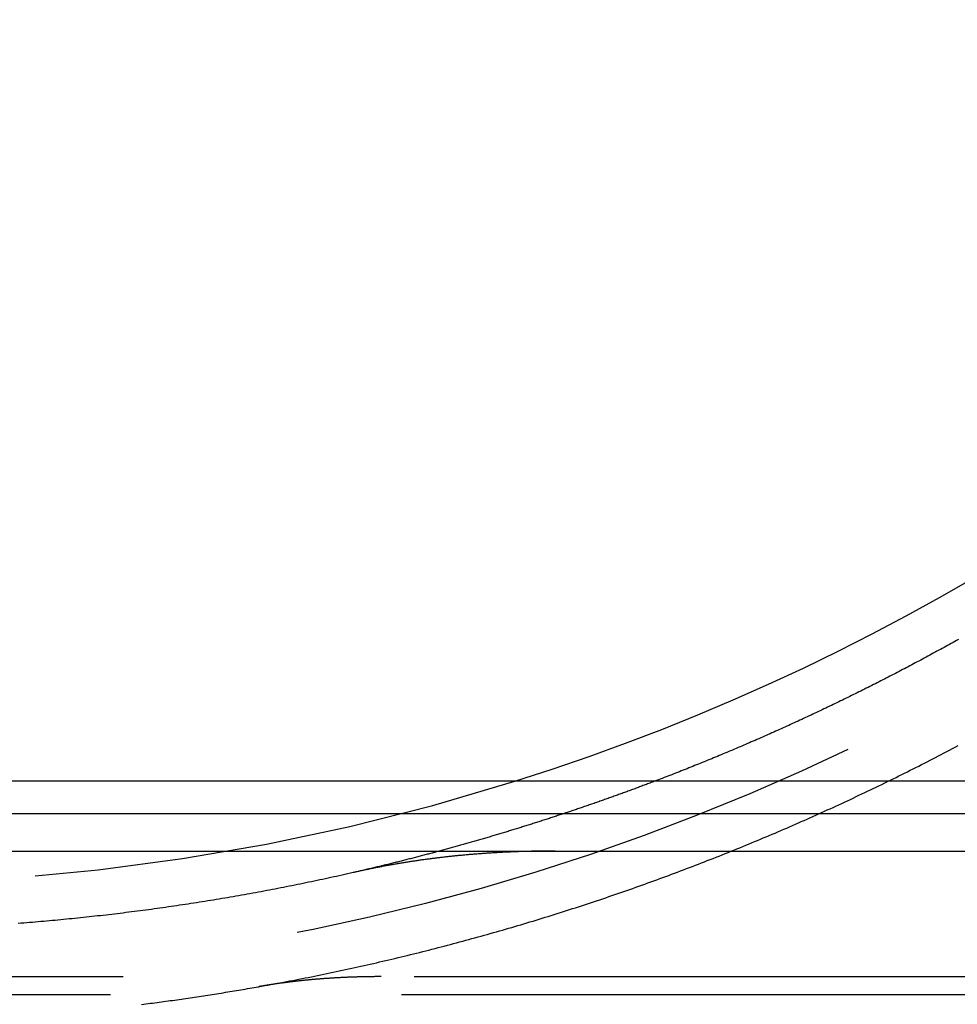
# Model space of a CAD drawing. Extents: x -55 to 257, y -177 to 1001.
# Drawn here: x 4 to 24, y -150 to -129 of the extents above; entities that cross this region are included whole.
import ezdxf

# ---------------------------------------------------------------- set-up
doc = ezdxf.new("R2010")
doc.units = 0
doc.header["$LTSCALE"] = 50
doc.linetypes.add('VERDECKT', pattern=[0.375, 0.25, -0.125])
doc.layers.get('0').update_dxf_attribs({"linetype": 'CONTINUOUS'})
doc.layers.add('STEMPEL', color=3, linetype='CONTINUOUS')

# ---------------------------------------------------------------- blocks, each defined once
blk = doc.blocks.new('A$C227C2FA3')
at = {"color": 3, "linetype": 'CONTINUOUS'}
for p, q in [((37.5, -45.8), (-37.5, -45.8)), ((38, -46.5), (-38, -46.5)), ((-44, -47.3), (44, -47.3))]:
    blk.add_line(p, q, dxfattribs=at)
at = {"color": 1, "linetype": 'VERDECKT'}
for p, q in [((-44, -50), (44, -50)), ((43.22646, -50.38823), (-43.22646, -50.38823))]:
    blk.add_line(p, q, dxfattribs=at)
at = {"color": 1}
for points in [[(8.90467, -50.2166, 0), (8.9716, -50.2047, 0), (9.03852, -50.1927, 0), (9.10542, -50.1806, 0), (9.17232, -50.1684, 0), (9.23921, -50.1561, 0), (9.30608, -50.1438, 0), (9.37295, -50.1313, 0), (9.43981, -50.1188, 0), (9.50665, -50.1061, 0), (9.57349, -50.0934, 0), (9.64031, -50.0806, 0), (9.70712, -50.0677, 0), (9.77392, -50.0547, 0), (9.84071, -50.0416, 0), (9.90749, -50.0284, 0), (9.97426, -50.0151, 0), (10.041, -50.0018, 0), (10.1078, -49.9883, 0), (10.1745, -49.9748, 0), (10.2412, -49.9611, 0), (10.3079, -49.9474, 0), (10.3746, -49.9336, 0), (10.4413, -49.9197, 0), (10.5079, -49.9057, 0), (10.5746, -49.8916, 0), (10.6412, -49.8775, 0), (10.7078, -49.8632, 0), (10.7745, -49.8489, 0), (10.841, -49.8344, 0), (10.9076, -49.8199, 0), (10.9742, -49.8053, 0), (11.0407, -49.7906, 0), (11.1073, -49.7758, 0), (11.1738, -49.7609, 0), (11.2403, -49.7459, 0), (11.3068, -49.7308, 0), (11.3733, -49.7156, 0), (11.4397, -49.7004, 0), (11.5062, -49.6851, 0), (11.5726, -49.6696, 0), (11.639, -49.6541, 0), (11.7054, -49.6385, 0), (11.7718, -49.6228, 0), (11.8382, -49.607, 0), (11.9045, -49.5911, 0), (11.9708, -49.5752, 0), (12.0371, -49.5591, 0), (12.1034, -49.543, 0), (12.1697, -49.5267, 0), (12.236, -49.5104, 0), (12.3022, -49.494, 0), (12.3684, -49.4775, 0), (12.4346, -49.4609, 0), (12.5008, -49.4442, 0), (12.567, -49.4274, 0), (12.6331, -49.4106, 0), (12.6993, -49.3936, 0), (12.7654, -49.3766, 0), (12.8315, -49.3594, 0), (12.8975, -49.3422, 0), (12.9636, -49.3249, 0), (13.0296, -49.3075, 0), (13.0956, -49.29, 0), (13.1616, -49.2724, 0), (13.2276, -49.2547, 0), (13.2936, -49.237, 0), (13.3595, -49.2191, 0), (13.4254, -49.2012, 0), (13.4913, -49.1832, 0), (13.5571, -49.1651, 0), (13.623, -49.1469, 0), (13.6888, -49.1286, 0), (13.7546, -49.1102, 0), (13.8204, -49.0917, 0), (13.8862, -49.0732, 0), (13.9519, -49.0545, 0), (14.0176, -49.0358, 0), (14.0833, -49.0169, 0), (14.149, -48.998, 0), (14.2146, -48.979, 0), (14.2802, -48.9599, 0), (14.3458, -48.9407, 0), (14.4114, -48.9215, 0), (14.4769, -48.9021, 0), (14.5425, -48.8827, 0), (14.608, -48.8631, 0), (14.6734, -48.8435, 0), (14.7389, -48.8238, 0), (14.8043, -48.804, 0), (14.8697, -48.7841, 0), (14.9351, -48.7641, 0), (15.0004, -48.7441, 0), (15.0658, -48.7239, 0), (15.1311, -48.7037, 0), (15.1963, -48.6834, 0), (15.2616, -48.6629, 0), (15.3268, -48.6424, 0), (15.392, -48.6218, 0), (15.4572, -48.6012, 0), (15.5223, -48.5804, 0), (15.5874, -48.5595, 0), (15.6525, -48.5386, 0), (15.7176, -48.5176, 0), (15.7826, -48.4965, 0), (15.8476, -48.4753, 0), (15.9126, -48.454, 0), (15.9775, -48.4326, 0), (16.0425, -48.4111, 0), (16.1074, -48.3896, 0), (16.1722, -48.3679, 0), (16.2371, -48.3462, 0), (16.3019, -48.3244, 0), (16.3666, -48.3025, 0), (16.4314, -48.2805, 0), (16.4961, -48.2584, 0), (16.5608, -48.2363, 0), (16.6255, -48.214, 0), (16.6901, -48.1917, 0), (16.7547, -48.1693, 0), (16.8193, -48.1468, 0), (16.8838, -48.1242, 0), (16.9483, -48.1015, 0), (17.0128, -48.0787, 0), (17.0772, -48.0559, 0), (17.1416, -48.0329, 0), (17.206, -48.0099, 0), (17.2704, -47.9868, 0), (17.3347, -47.9636, 0), (17.399, -47.9403, 0), (17.4632, -47.917, 0), (17.5275, -47.8935, 0), (17.5917, -47.87, 0), (17.6558, -47.8463, 0), (17.7199, -47.8226, 0), (17.784, -47.7988, 0), (17.8481, -47.7749, 0), (17.9121, -47.751, 0), (17.9761, -47.7269, 0), (18.0401, -47.7028, 0), (18.104, -47.6786, 0), (18.1679, -47.6543, 0), (18.2317, -47.6299, 0), (18.2956, -47.6054, 0), (18.3594, -47.5808, 0), (18.4231, -47.5562, 0), (18.4868, -47.5314, 0), (18.5505, -47.5066, 0), (18.6142, -47.4817, 0), (18.6778, -47.4567, 0), (18.7413, -47.4316, 0), (18.8049, -47.4065, 0), (18.8684, -47.3812, 0), (18.9319, -47.3559, 0), (18.9953, -47.3305, 0), (19.0587, -47.305, 0), (19.1221, -47.2794, 0), (19.1854, -47.2538, 0), (19.2487, -47.228, 0), (19.3119, -47.2022, 0), (19.3751, -47.1763, 0), (19.4383, -47.1503, 0), (19.5014, -47.1242, 0), (19.5645, -47.098, 0), (19.6276, -47.0718, 0), (19.6906, -47.0455, 0), (19.7536, -47.019, 0), (19.8166, -46.9925, 0), (19.8795, -46.966, 0), (19.9423, -46.9393, 0), (20.0052, -46.9125, 0), (20.068, -46.8857, 0), (20.1307, -46.8588, 0), (20.1934, -46.8318, 0), (20.2561, -46.8047, 0), (20.3187, -46.7776, 0), (20.3813, -46.7503, 0), (20.4439, -46.723, 0), (20.5064, -46.6956, 0), (20.5689, -46.6681, 0), (20.6313, -46.6406, 0), (20.6937, -46.6129, 0), (20.7561, -46.5852, 0), (20.8184, -46.5574, 0), (20.8806, -46.5295, 0), (20.9429, -46.5015, 0), (21.0051, -46.4734, 0), (21.0672, -46.4453, 0), (21.1293, -46.4171, 0), (21.1914, -46.3888, 0), (21.2534, -46.3604, 0), (21.3154, -46.3319, 0), (21.3773, -46.3034, 0), (21.4392, -46.2747, 0), (21.5011, -46.246, 0), (21.5629, -46.2173, 0), (21.6246, -46.1884, 0), (21.6864, -46.1594, 0), (21.7481, -46.1304, 0), (21.8097, -46.1013, 0), (21.8713, -46.0721, 0), (21.9328, -46.0429, 0), (21.9943, -46.0135, 0), (22.0558, -45.9841, 0), (22.1172, -45.9546, 0), (22.1786, -45.925, 0), (22.2399, -45.8953, 0), (22.3012, -45.8656, 0), (22.3625, -45.8357, 0), (22.4237, -45.8058, 0), (22.4848, -45.7759, 0), (22.5459, -45.7458, 0), (22.607, -45.7157, 0), (22.668, -45.6854, 0), (22.729, -45.6551, 0), (22.7899, -45.6248, 0), (22.8508, -45.5943, 0), (22.9116, -45.5638, 0), (22.9724, -45.5332, 0), (23.0331, -45.5025, 0), (23.0938, -45.4717, 0), (23.1544, -45.4408, 0), (23.215, -45.4099, 0), (23.2756, -45.3789, 0), (23.3361, -45.3478, 0), (23.3966, -45.3167, 0), (23.457, -45.2854, 0), (23.5173, -45.2541, 0), (23.5776, -45.2227, 0), (23.6379, -45.1913, 0), (23.6981, -45.1597, 0), (23.7583, -45.1281, 0), (23.8184, -45.0964, 0), (23.8785, -45.0646, 0), (23.9386, -45.0327, 0)], [(17.4172, -45.8, 0), (17.3923, -45.8095, 0), (17.3674, -45.8189, 0), (17.3425, -45.8284, 0), (17.3175, -45.8378, 0), (17.2926, -45.8472, 0), (17.2676, -45.8566, 0), (17.2427, -45.866, 0), (17.2177, -45.8754, 0), (17.1928, -45.8847, 0), (17.1678, -45.8941, 0), (17.1428, -45.9034, 0), (17.1179, -45.9127, 0), (17.0929, -45.922, 0), (17.0679, -45.9313, 0), (17.0429, -45.9406, 0), (17.0179, -45.9499, 0), (16.9929, -45.9591, 0), (16.9679, -45.9683, 0), (16.9429, -45.9776, 0), (16.9179, -45.9868, 0), (16.8929, -45.996, 0), (16.8679, -46.0052, 0), (16.8429, -46.0143, 0), (16.8178, -46.0235, 0), (16.7928, -46.0326, 0), (16.7678, -46.0417, 0), (16.7427, -46.0509, 0), (16.7177, -46.06, 0), (16.6926, -46.069, 0), (16.6676, -46.0781, 0), (16.6425, -46.0872, 0), (16.6174, -46.0962, 0), (16.5924, -46.1052, 0), (16.5673, -46.1143, 0), (16.5422, -46.1233, 0), (16.5171, -46.1322, 0), (16.492, -46.1412, 0), (16.467, -46.1502, 0), (16.4419, -46.1591, 0), (16.4168, -46.1681, 0), (16.3917, -46.177, 0), (16.3665, -46.1859, 0), (16.3414, -46.1948, 0), (16.3163, -46.2037, 0), (16.2912, -46.2125, 0), (16.2661, -46.2214, 0), (16.2409, -46.2302, 0), (16.2158, -46.239, 0), (16.1907, -46.2478, 0), (16.1655, -46.2566, 0), (16.1404, -46.2654, 0), (16.1152, -46.2742, 0), (16.0901, -46.2829, 0), (16.0649, -46.2917, 0), (16.0397, -46.3004, 0), (16.0146, -46.3091, 0), (15.9894, -46.3178, 0), (15.9642, -46.3265, 0), (15.9391, -46.3352, 0), (15.9139, -46.3438, 0), (15.8887, -46.3525, 0), (15.8635, -46.3611, 0), (15.8383, -46.3697, 0), (15.8131, -46.3783, 0), (15.7879, -46.3869, 0), (15.7627, -46.3955, 0), (15.7375, -46.404, 0), (15.7122, -46.4126, 0), (15.687, -46.4211, 0), (15.6618, -46.4296, 0), (15.6366, -46.4381, 0), (15.6113, -46.4466, 0), (15.5861, -46.4551, 0), (15.5609, -46.4635, 0), (15.5356, -46.472, 0), (15.5104, -46.4804, 0), (15.4851, -46.4888, 0), (15.4599, -46.4972, 0), (15.4346, -46.5056, 0), (15.4093, -46.514, 0), (15.3841, -46.5224, 0), (15.3588, -46.5307, 0), (15.3335, -46.539, 0), (15.3082, -46.5474, 0), (15.283, -46.5557, 0), (15.2577, -46.564, 0), (15.2324, -46.5723, 0), (15.2071, -46.5805, 0), (15.1818, -46.5888, 0), (15.1565, -46.597, 0), (15.1312, -46.6052, 0), (15.1059, -46.6134, 0), (15.0805, -46.6216, 0), (15.0552, -46.6298, 0), (15.0299, -46.638, 0), (15.0046, -46.6461, 0), (14.9792, -46.6543, 0), (14.9539, -46.6624, 0), (14.9286, -46.6705, 0), (14.9032, -46.6786, 0), (14.8779, -46.6867, 0), (14.8525, -46.6948, 0), (14.8272, -46.7028, 0), (14.8018, -46.7109, 0), (14.7765, -46.7189, 0), (14.7511, -46.7269, 0), (14.7258, -46.7349, 0), (14.7004, -46.7429, 0), (14.675, -46.7509, 0), (14.6496, -46.7588, 0), (14.6243, -46.7668, 0), (14.5989, -46.7747, 0), (14.5735, -46.7826, 0), (14.5481, -46.7905, 0), (14.5227, -46.7984, 0), (14.4973, -46.8063, 0), (14.4719, -46.8141, 0), (14.4465, -46.822, 0), (14.4211, -46.8298, 0), (14.3957, -46.8376, 0), (14.3703, -46.8454, 0), (14.3449, -46.8532, 0), (14.3194, -46.861, 0), (14.294, -46.8688, 0), (14.2686, -46.8765, 0), (14.2431, -46.8842, 0), (14.2177, -46.892, 0), (14.1923, -46.8997, 0), (14.1668, -46.9074, 0), (14.1414, -46.915, 0), (14.1159, -46.9227, 0), (14.0905, -46.9304, 0), (14.065, -46.938, 0), (14.0396, -46.9456, 0), (14.0141, -46.9532, 0), (13.9886, -46.9608, 0), (13.9632, -46.9684, 0), (13.9377, -46.976, 0), (13.9122, -46.9835, 0), (13.8868, -46.991, 0), (13.8613, -46.9986, 0), (13.8358, -47.0061, 0), (13.8103, -47.0136, 0), (13.7848, -47.021, 0), (13.7593, -47.0285, 0), (13.7338, -47.036, 0), (13.7083, -47.0434, 0), (13.6828, -47.0508, 0), (13.6573, -47.0582, 0), (13.6318, -47.0656, 0), (13.6063, -47.073, 0), (13.5808, -47.0804, 0), (13.5553, -47.0877, 0), (13.5297, -47.0951, 0), (13.5042, -47.1024, 0), (13.4787, -47.1097, 0), (13.4532, -47.117, 0), (13.4276, -47.1243, 0), (13.4021, -47.1316, 0), (13.3765, -47.1388, 0), (13.351, -47.1461, 0), (13.3255, -47.1533, 0), (13.2999, -47.1605, 0), (13.2744, -47.1677, 0), (13.2488, -47.1749, 0), (13.2233, -47.182, 0), (13.1977, -47.1892, 0), (13.1721, -47.1963, 0), (13.1466, -47.2035, 0), (13.121, -47.2106, 0), (13.0954, -47.2177, 0), (13.0699, -47.2248, 0), (13.0443, -47.2318, 0), (13.0187, -47.2389, 0), (12.9931, -47.2459, 0), (12.9675, -47.253, 0), (12.9419, -47.26, 0), (12.9164, -47.267, 0), (12.8908, -47.274, 0), (12.8652, -47.2809, 0), (12.8396, -47.2879, 0), (12.814, -47.2948, 0), (12.7884, -47.3018, 0), (12.7627, -47.3087, 0), (12.7371, -47.3156, 0), (12.7115, -47.3225, 0), (12.6859, -47.3294, 0), (12.6603, -47.3362, 0), (12.6347, -47.3431, 0), (12.6091, -47.3499, 0), (12.5834, -47.3567, 0), (12.5578, -47.3635, 0), (12.5322, -47.3703, 0), (12.5065, -47.3771, 0), (12.4809, -47.3838, 0), (12.4553, -47.3906, 0), (12.4296, -47.3973, 0), (12.404, -47.404, 0), (12.3783, -47.4107, 0), (12.3527, -47.4174, 0), (12.327, -47.4241, 0), (12.3014, -47.4307, 0), (12.2757, -47.4374, 0), (12.2501, -47.444, 0), (12.2244, -47.4506, 0), (12.1987, -47.4573, 0), (12.1731, -47.4638, 0), (12.1474, -47.4704, 0), (12.1217, -47.477, 0), (12.096, -47.4835, 0), (12.0704, -47.4901, 0), (12.0447, -47.4966, 0), (12.019, -47.5031, 0), (11.9933, -47.5096, 0), (11.9676, -47.5161, 0), (11.942, -47.5225, 0), (11.9163, -47.529, 0), (11.8906, -47.5354, 0), (11.8649, -47.5418, 0), (11.8392, -47.5482, 0), (11.8135, -47.5546, 0), (11.7878, -47.561, 0), (11.7621, -47.5674, 0), (11.7364, -47.5737, 0), (11.7106, -47.58, 0), (11.6849, -47.5864, 0), (11.6592, -47.5927, 0), (11.6335, -47.599, 0), (11.6078, -47.6052, 0), (11.5821, -47.6115, 0), (11.5563, -47.6178, 0), (11.5306, -47.624, 0), (11.5049, -47.6302, 0), (11.4792, -47.6364, 0), (11.4534, -47.6426, 0), (11.4277, -47.6488, 0), (11.402, -47.655, 0), (11.3762, -47.6611, 0), (11.3505, -47.6672, 0), (11.3247, -47.6734, 0), (11.299, -47.6795, 0), (11.2732, -47.6856, 0), (11.2475, -47.6917, 0), (11.2217, -47.6977, 0), (11.196, -47.7038, 0), (11.1702, -47.7098, 0), (11.1445, -47.7158, 0), (11.1187, -47.7218, 0), (11.0929, -47.7278, 0), (11.0672, -47.7338, 0), (11.0414, -47.7398, 0), (11.0157, -47.7457, 0), (10.9899, -47.7517, 0), (10.9641, -47.7576, 0), (10.9383, -47.7635, 0)], [(15.2823, -47.3, 0), (15.2564, -47.3, 0), (15.2305, -47.3001, 0), (15.2046, -47.3001, 0), (15.1788, -47.3002, 0), (15.153, -47.3004, 0), (15.1272, -47.3005, 0), (15.1015, -47.3007, 0), (15.0758, -47.3009, 0), (15.0501, -47.3012, 0), (15.0245, -47.3014, 0), (14.9989, -47.3017, 0), (14.9734, -47.3021, 0), (14.9479, -47.3024, 0), (14.9224, -47.3028, 0), (14.897, -47.3032, 0), (14.8716, -47.3037, 0), (14.8462, -47.3042, 0), (14.8209, -47.3047, 0), (14.7956, -47.3052, 0), (14.7703, -47.3057, 0), (14.7451, -47.3063, 0), (14.7199, -47.3069, 0), (14.6948, -47.3076, 0), (14.6696, -47.3082, 0), (14.6446, -47.3089, 0), (14.6195, -47.3097, 0), (14.5945, -47.3104, 0), (14.5696, -47.3112, 0), (14.5446, -47.312, 0), (14.5197, -47.3128, 0), (14.4949, -47.3137, 0), (14.47, -47.3146, 0), (14.4452, -47.3155, 0), (14.4205, -47.3164, 0), (14.3958, -47.3174, 0), (14.3711, -47.3184, 0), (14.3464, -47.3194, 0), (14.3218, -47.3205, 0), (14.2972, -47.3215, 0), (14.2727, -47.3227, 0), (14.2482, -47.3238, 0), (14.2237, -47.3249, 0), (14.1992, -47.3261, 0), (14.1748, -47.3273, 0), (14.1505, -47.3286, 0), (14.1261, -47.3298, 0), (14.1018, -47.3311, 0), (14.0776, -47.3324, 0), (14.0533, -47.3338, 0), (14.0291, -47.3351, 0), (14.0049, -47.3365, 0), (13.9808, -47.3379, 0), (13.9567, -47.3394, 0), (13.9327, -47.3409, 0), (13.9086, -47.3424, 0), (13.8846, -47.3439, 0), (13.8607, -47.3454, 0), (13.8367, -47.347, 0), (13.8129, -47.3486, 0), (13.789, -47.3502, 0), (13.7652, -47.3519, 0), (13.7414, -47.3535, 0), (13.7176, -47.3552, 0), (13.6939, -47.357, 0), (13.6702, -47.3587, 0), (13.6466, -47.3605, 0), (13.6229, -47.3623, 0), (13.5993, -47.3641, 0), (13.5758, -47.366, 0), (13.5523, -47.3679, 0), (13.5288, -47.3698, 0), (13.5053, -47.3717, 0), (13.4819, -47.3736, 0), (13.4585, -47.3756, 0), (13.4351, -47.3776, 0), (13.4118, -47.3796, 0), (13.3885, -47.3817, 0), (13.3653, -47.3837, 0), (13.342, -47.3858, 0), (13.3188, -47.388, 0), (13.2957, -47.3901, 0), (13.2726, -47.3923, 0), (13.2495, -47.3945, 0), (13.2264, -47.3967, 0), (13.2034, -47.3989, 0), (13.1804, -47.4012, 0), (13.1574, -47.4035, 0), (13.1345, -47.4058, 0), (13.1116, -47.4081, 0), (13.0887, -47.4105, 0), (13.0659, -47.4129, 0), (13.0431, -47.4153, 0), (13.0203, -47.4177, 0), (12.9976, -47.4202, 0), (12.9749, -47.4227, 0), (12.9522, -47.4252, 0), (12.9295, -47.4277, 0), (12.9069, -47.4302, 0), (12.8844, -47.4328, 0), (12.8618, -47.4354, 0), (12.8393, -47.438, 0), (12.8168, -47.4407, 0), (12.7944, -47.4433, 0), (12.7719, -47.446, 0), (12.7496, -47.4488, 0), (12.7272, -47.4515, 0), (12.7049, -47.4542, 0), (12.6826, -47.457, 0), (12.6603, -47.4598, 0), (12.6381, -47.4627, 0), (12.6159, -47.4655, 0), (12.5937, -47.4684, 0), (12.5716, -47.4713, 0), (12.5495, -47.4742, 0), (12.5274, -47.4772, 0), (12.5054, -47.4801, 0), (12.4834, -47.4831, 0), (12.4614, -47.4861, 0), (12.4395, -47.4892, 0), (12.4175, -47.4922, 0), (12.3957, -47.4953, 0), (12.3738, -47.4984, 0), (12.352, -47.5015, 0), (12.3302, -47.5047, 0), (12.3084, -47.5078, 0), (12.2867, -47.511, 0), (12.265, -47.5142, 0), (12.2433, -47.5175, 0), (12.2217, -47.5207, 0), (12.2001, -47.524, 0), (12.1785, -47.5273, 0), (12.157, -47.5306, 0), (12.1355, -47.5339, 0), (12.114, -47.5373, 0), (12.0925, -47.5407, 0), (12.0711, -47.5441, 0), (12.0497, -47.5475, 0), (12.0283, -47.551, 0), (12.007, -47.5545, 0), (11.9857, -47.558, 0), (11.9644, -47.5615, 0), (11.9432, -47.565, 0), (11.922, -47.5686, 0), (11.9008, -47.5721, 0), (11.8796, -47.5757, 0), (11.8585, -47.5794, 0), (11.8374, -47.583, 0), (11.8164, -47.5867, 0), (11.7953, -47.5904, 0), (11.7743, -47.5941, 0), (11.7534, -47.5978, 0), (11.7324, -47.6015, 0), (11.7115, -47.6053, 0), (11.6906, -47.6091, 0), (11.6698, -47.6129, 0), (11.6489, -47.6167, 0), (11.6281, -47.6206, 0), (11.6074, -47.6245, 0), (11.5866, -47.6284, 0), (11.5659, -47.6323, 0), (11.5452, -47.6362, 0), (11.5246, -47.6402, 0), (11.504, -47.6441, 0), (11.4834, -47.6481, 0), (11.4628, -47.6521, 0), (11.4423, -47.6562, 0), (11.4218, -47.6602, 0), (11.4013, -47.6643, 0), (11.3809, -47.6684, 0), (11.3605, -47.6725, 0), (11.3401, -47.6767, 0), (11.3197, -47.6808, 0), (11.2994, -47.685, 0), (11.2791, -47.6892, 0), (11.2588, -47.6934, 0), (11.2386, -47.6976, 0), (11.2184, -47.7019, 0), (11.1982, -47.7062, 0), (11.178, -47.7105, 0), (11.1579, -47.7148, 0), (11.1378, -47.7191, 0), (11.1177, -47.7235, 0), (11.0977, -47.7278, 0), (11.0777, -47.7322, 0), (11.0577, -47.7366, 0), (11.0377, -47.7411, 0), (11.0178, -47.7455, 0), (10.9979, -47.75, 0), (10.978, -47.7545, 0), (10.9582, -47.759, 0), (10.9383, -47.7635, 0)], [(10.9383, -47.7635, 0), (10.8788, -47.7771, 0), (10.8192, -47.7906, 0), (10.7595, -47.8041, 0), (10.6999, -47.8175, 0), (10.6402, -47.8308, 0), (10.5806, -47.844, 0), (10.5209, -47.8572, 0), (10.4612, -47.8703, 0), (10.4014, -47.8833, 0), (10.3417, -47.8962, 0), (10.2819, -47.9091, 0), (10.2221, -47.9219, 0), (10.1623, -47.9346, 0), (10.1024, -47.9473, 0), (10.0426, -47.9598, 0), (9.9827, -47.9723, 0), (9.92281, -47.9847, 0), (9.86289, -47.9971, 0), (9.80296, -48.0094, 0), (9.74301, -48.0216, 0), (9.68305, -48.0337, 0), (9.62306, -48.0457, 0), (9.56306, -48.0577, 0), (9.50304, -48.0696, 0), (9.443, -48.0815, 0), (9.38294, -48.0932, 0), (9.32287, -48.1049, 0), (9.26278, -48.1165, 0), (9.20267, -48.128, 0), (9.14254, -48.1395, 0), (9.0824, -48.1509, 0), (9.02224, -48.1622, 0), (8.96207, -48.1734, 0), (8.90187, -48.1846, 0), (8.84166, -48.1956, 0), (8.78144, -48.2067, 0), (8.7212, -48.2176, 0), (8.66094, -48.2284, 0), (8.60067, -48.2392, 0), (8.54038, -48.2499, 0), (8.48008, -48.2606, 0), (8.41976, -48.2711, 0), (8.35942, -48.2816, 0), (8.29907, -48.292, 0), (8.23871, -48.3024, 0), (8.17833, -48.3126, 0), (8.11793, -48.3228, 0), (8.05752, -48.3329, 0), (7.9971, -48.343, 0), (7.93666, -48.3529, 0), (7.87621, -48.3628, 0), (7.81574, -48.3726, 0), (7.75526, -48.3823, 0), (7.69477, -48.392, 0), (7.63426, -48.4016, 0), (7.57374, -48.4111, 0), (7.51321, -48.4205, 0), (7.45266, -48.4299, 0), (7.3921, -48.4392, 0), (7.33153, -48.4484, 0), (7.27094, -48.4575, 0), (7.21034, -48.4666, 0), (7.14973, -48.4755, 0), (7.08911, -48.4844, 0), (7.02847, -48.4933, 0), (6.96782, -48.502, 0), (6.90716, -48.5107, 0), (6.84649, -48.5193, 0), (6.78581, -48.5278, 0), (6.72511, -48.5363, 0), (6.6644, -48.5447, 0), (6.60369, -48.553, 0), (6.54296, -48.5612, 0), (6.48222, -48.5693, 0), (6.42146, -48.5774, 0), (6.3607, -48.5854, 0), (6.29993, -48.5933, 0), (6.23915, -48.6012, 0), (6.17835, -48.6089, 0), (6.11755, -48.6166, 0), (6.05674, -48.6242, 0), (5.99591, -48.6318, 0), (5.93508, -48.6392, 0), (5.87424, -48.6466, 0), (5.81339, -48.6539, 0), (5.75252, -48.6612, 0), (5.69165, -48.6683, 0), (5.63077, -48.6754, 0), (5.56988, -48.6824, 0), (5.50899, -48.6893, 0), (5.44808, -48.6962, 0), (5.38716, -48.703, 0), (5.32624, -48.7097, 0), (5.26531, -48.7163, 0), (5.20437, -48.7228, 0), (5.14343, -48.7293, 0), (5.08247, -48.7357, 0), (5.02151, -48.742, 0), (4.96054, -48.7483, 0), (4.89956, -48.7544, 0), (4.83858, -48.7605, 0), (4.77759, -48.7665, 0), (4.71659, -48.7725, 0), (4.65559, -48.7783, 0), (4.59458, -48.7841, 0), (4.53356, -48.7898, 0), (4.47254, -48.7954, 0), (4.41151, -48.801, 0), (4.35048, -48.8065, 0), (4.28944, -48.8119, 0), (4.22839, -48.8172, 0), (4.16734, -48.8224, 0), (4.10628, -48.8276, 0), (4.04522, -48.8327, 0), (3.98415, -48.8377, 0), (3.92308, -48.8427, 0), (3.862, -48.8475, 0), (3.80092, -48.8523, 0), (3.73983, -48.857, 0)], [(11.5436, -50, 0), (11.528, -50, 0), (11.5124, -50, 0), (11.4968, -50.0001, 0), (11.4812, -50.0001, 0), (11.4657, -50.0002, 0), (11.4502, -50.0002, 0), (11.4347, -50.0003, 0), (11.4192, -50.0004, 0), (11.4038, -50.0005, 0), (11.3884, -50.0007, 0), (11.3729, -50.0008, 0), (11.3576, -50.0009, 0), (11.3422, -50.0011, 0), (11.3268, -50.0013, 0), (11.3115, -50.0015, 0), (11.2962, -50.0017, 0), (11.2809, -50.0019, 0), (11.2656, -50.0021, 0), (11.2504, -50.0024, 0), (11.2352, -50.0026, 0), (11.2199, -50.0029, 0), (11.2048, -50.0032, 0), (11.1896, -50.0035, 0), (11.1744, -50.0038, 0), (11.1593, -50.0041, 0), (11.1442, -50.0044, 0), (11.1291, -50.0047, 0), (11.114, -50.0051, 0), (11.099, -50.0055, 0), (11.084, -50.0058, 0), (11.0689, -50.0062, 0), (11.054, -50.0066, 0), (11.039, -50.0071, 0), (11.024, -50.0075, 0), (11.0091, -50.0079, 0), (10.9942, -50.0084, 0), (10.9793, -50.0089, 0), (10.9644, -50.0093, 0), (10.9496, -50.0098, 0), (10.9347, -50.0103, 0), (10.9199, -50.0109, 0), (10.9051, -50.0114, 0), (10.8903, -50.0119, 0), (10.8756, -50.0125, 0), (10.8608, -50.013, 0), (10.8461, -50.0136, 0), (10.8314, -50.0142, 0), (10.8167, -50.0148, 0), (10.8021, -50.0154, 0), (10.7874, -50.0161, 0), (10.7728, -50.0167, 0), (10.7582, -50.0174, 0), (10.7436, -50.018, 0), (10.7291, -50.0187, 0), (10.7145, -50.0194, 0), (10.7, -50.0201, 0), (10.6855, -50.0208, 0), (10.671, -50.0215, 0), (10.6565, -50.0222, 0), (10.6421, -50.023, 0), (10.6276, -50.0238, 0), (10.6132, -50.0245, 0), (10.5988, -50.0253, 0), (10.5845, -50.0261, 0), (10.5701, -50.0269, 0), (10.5558, -50.0277, 0), (10.5415, -50.0286, 0), (10.5272, -50.0294, 0), (10.5129, -50.0302, 0), (10.4986, -50.0311, 0), (10.4844, -50.032, 0), (10.4701, -50.0329, 0), (10.4559, -50.0338, 0), (10.4418, -50.0347, 0), (10.4276, -50.0356, 0), (10.4134, -50.0365, 0), (10.3993, -50.0375, 0), (10.3852, -50.0384, 0), (10.3711, -50.0394, 0), (10.357, -50.0404, 0), (10.343, -50.0414, 0), (10.3289, -50.0424, 0), (10.3149, -50.0434, 0), (10.3009, -50.0444, 0), (10.2869, -50.0455, 0), (10.2729, -50.0465, 0), (10.259, -50.0476, 0), (10.2451, -50.0487, 0), (10.2312, -50.0497, 0), (10.2173, -50.0508, 0), (10.2034, -50.0519, 0), (10.1895, -50.0531, 0), (10.1757, -50.0542, 0), (10.1619, -50.0553, 0), (10.1481, -50.0565, 0), (10.1343, -50.0576, 0), (10.1205, -50.0588, 0), (10.1068, -50.06, 0), (10.0931, -50.0612, 0), (10.0793, -50.0624, 0), (10.0656, -50.0636, 0), (10.052, -50.0648, 0), (10.0383, -50.0661, 0), (10.0247, -50.0673, 0), (10.0111, -50.0686, 0), (9.99745, -50.0699, 0), (9.98387, -50.0711, 0), (9.9703, -50.0724, 0), (9.95675, -50.0737, 0), (9.94322, -50.0751, 0), (9.92971, -50.0764, 0), (9.91621, -50.0777, 0), (9.90273, -50.0791, 0), (9.88927, -50.0804, 0), (9.87583, -50.0818, 0), (9.86241, -50.0832, 0), (9.849, -50.0846, 0), (9.83561, -50.086, 0), (9.82224, -50.0874, 0), (9.80889, -50.0888, 0), (9.79555, -50.0903, 0), (9.78223, -50.0917, 0), (9.76893, -50.0932, 0), (9.75565, -50.0946, 0), (9.74238, -50.0961, 0), (9.72913, -50.0976, 0), (9.7159, -50.0991, 0), (9.70269, -50.1006, 0), (9.6895, -50.1022, 0), (9.67632, -50.1037, 0), (9.66316, -50.1052, 0), (9.65001, -50.1068, 0), (9.63689, -50.1083, 0), (9.62378, -50.1099, 0), (9.61069, -50.1115, 0), (9.59761, -50.1131, 0), (9.58456, -50.1147, 0), (9.57152, -50.1163, 0), (9.5585, -50.118, 0), (9.54549, -50.1196, 0), (9.53251, -50.1212, 0), (9.51954, -50.1229, 0), (9.50658, -50.1246, 0), (9.49365, -50.1262, 0), (9.48073, -50.1279, 0), (9.46783, -50.1296, 0), (9.45494, -50.1314, 0), (9.44208, -50.1331, 0), (9.42923, -50.1348, 0), (9.41639, -50.1365, 0), (9.40358, -50.1383, 0), (9.39078, -50.1401, 0), (9.378, -50.1418, 0), (9.36523, -50.1436, 0), (9.35248, -50.1454, 0), (9.33975, -50.1472, 0), (9.32704, -50.149, 0), (9.31434, -50.1508, 0), (9.30166, -50.1527, 0), (9.289, -50.1545, 0), (9.27635, -50.1564, 0), (9.26372, -50.1582, 0), (9.25111, -50.1601, 0), (9.23851, -50.162, 0), (9.22593, -50.1639, 0), (9.21337, -50.1658, 0), (9.20082, -50.1677, 0), (9.18829, -50.1696, 0), (9.17578, -50.1716, 0), (9.16328, -50.1735, 0), (9.1508, -50.1755, 0), (9.13834, -50.1774, 0), (9.12589, -50.1794, 0), (9.11346, -50.1814, 0), (9.10105, -50.1834, 0), (9.08865, -50.1854, 0), (9.07627, -50.1874, 0), (9.06391, -50.1894, 0), (9.05156, -50.1915, 0), (9.03923, -50.1935, 0), (9.02692, -50.1955, 0), (9.01462, -50.1976, 0), (9.00234, -50.1997, 0), (8.99007, -50.2018, 0), (8.97783, -50.2039, 0), (8.96559, -50.206, 0), (8.95338, -50.2081, 0), (8.94118, -50.2102, 0), (8.92899, -50.2123, 0), (8.91683, -50.2145, 0), (8.90467, -50.2166, 0)], [(6.39058, -50.598, 0), (6.43821, -50.592, 0), (6.48584, -50.5859, 0), (6.53345, -50.5798, 0), (6.58106, -50.5736, 0), (6.62867, -50.5674, 0), (6.67627, -50.5611, 0), (6.72386, -50.5548, 0), (6.77144, -50.5484, 0), (6.81902, -50.5421, 0), (6.86659, -50.5356, 0), (6.91415, -50.5291, 0), (6.96171, -50.5226, 0), (7.00926, -50.516, 0), (7.0568, -50.5094, 0), (7.10434, -50.5027, 0), (7.15186, -50.496, 0), (7.19938, -50.4893, 0), (7.2469, -50.4825, 0), (7.2944, -50.4756, 0), (7.3419, -50.4688, 0), (7.38939, -50.4618, 0), (7.43687, -50.4548, 0), (7.48435, -50.4478, 0), (7.53181, -50.4408, 0), (7.57927, -50.4337, 0), (7.62672, -50.4265, 0), (7.67416, -50.4193, 0), (7.7216, -50.4121, 0), (7.76903, -50.4048, 0), (7.81644, -50.3974, 0), (7.86385, -50.3901, 0), (7.91126, -50.3826, 0), (7.95865, -50.3752, 0), (8.00604, -50.3677, 0), (8.05341, -50.3601, 0), (8.10078, -50.3525, 0), (8.14814, -50.3449, 0), (8.19549, -50.3372, 0), (8.24283, -50.3295, 0), (8.29017, -50.3217, 0), (8.33749, -50.3139, 0), (8.38481, -50.306, 0), (8.43211, -50.2981, 0), (8.47941, -50.2902, 0), (8.5267, -50.2822, 0), (8.57398, -50.2741, 0), (8.62125, -50.266, 0), (8.66851, -50.2579, 0), (8.71576, -50.2497, 0), (8.763, -50.2415, 0), (8.81024, -50.2333, 0), (8.85746, -50.2249, 0), (8.90467, -50.2166, 0)]]:
    blk.add_polyline3d(points, dxfattribs=at)
at = {"color": 3}
blk.add_polyline3d([(23.9454, -42.7506, 0), (23.9071, -42.772, 0), (23.8688, -42.7934, 0), (23.8304, -42.8148, 0), (23.7921, -42.8361, 0), (23.7537, -42.8574, 0), (23.7153, -42.8787, 0), (23.6768, -42.8999, 0), (23.6384, -42.9211, 0), (23.5999, -42.9423, 0), (23.5614, -42.9634, 0), (23.5229, -42.9845, 0), (23.4844, -43.0056, 0), (23.4458, -43.0266, 0), (23.4073, -43.0476, 0), (23.3687, -43.0686, 0), (23.3301, -43.0895, 0), (23.2914, -43.1104, 0), (23.2528, -43.1313, 0), (23.2141, -43.1521, 0), (23.1754, -43.1729, 0), (23.1367, -43.1936, 0), (23.0979, -43.2144, 0), (23.0592, -43.2351, 0), (23.0204, -43.2557, 0), (22.9816, -43.2763, 0), (22.9428, -43.2969, 0), (22.904, -43.3175, 0), (22.8651, -43.338, 0), (22.8262, -43.3585, 0), (22.7874, -43.3789, 0), (22.7484, -43.3994, 0), (22.7095, -43.4198, 0), (22.6706, -43.4401, 0), (22.6316, -43.4604, 0), (22.5926, -43.4807, 0), (22.5536, -43.501, 0), (22.5146, -43.5212, 0), (22.4755, -43.5414, 0), (22.4364, -43.5615, 0), (22.3974, -43.5816, 0), (22.3583, -43.6017, 0), (22.3191, -43.6217, 0), (22.28, -43.6417, 0), (22.2408, -43.6617, 0), (22.2016, -43.6816, 0), (22.1624, -43.7015, 0), (22.1232, -43.7214, 0), (22.084, -43.7412, 0), (22.0447, -43.761, 0), (22.0054, -43.7808, 0), (21.9661, -43.8005, 0), (21.9268, -43.8202, 0), (21.8875, -43.8399, 0), (21.8482, -43.8595, 0), (21.8088, -43.8791, 0), (21.7694, -43.8987, 0), (21.73, -43.9182, 0), (21.6906, -43.9377, 0), (21.6511, -43.9571, 0), (21.6117, -43.9765, 0), (21.5722, -43.9959, 0), (21.5327, -44.0153, 0), (21.4932, -44.0346, 0), (21.4536, -44.0539, 0), (21.4141, -44.0731, 0), (21.3745, -44.0923, 0), (21.3349, -44.1115, 0), (21.2953, -44.1306, 0), (21.2557, -44.1497, 0), (21.216, -44.1688, 0), (21.1764, -44.1878, 0), (21.1367, -44.2068, 0), (21.097, -44.2257, 0), (21.0573, -44.2447, 0), (21.0176, -44.2635, 0), (20.9778, -44.2824, 0), (20.9381, -44.3012, 0), (20.8983, -44.32, 0), (20.8585, -44.3387, 0), (20.8187, -44.3574, 0), (20.7788, -44.3761, 0), (20.739, -44.3948, 0), (20.6991, -44.4134, 0), (20.6592, -44.4319, 0), (20.6193, -44.4504, 0), (20.5794, -44.4689, 0), (20.5394, -44.4874, 0), (20.4995, -44.5058, 0), (20.4595, -44.5242, 0), (20.4195, -44.5426, 0), (20.3795, -44.5609, 0), (20.3395, -44.5792, 0), (20.2995, -44.5974, 0), (20.2594, -44.6156, 0), (20.2193, -44.6338, 0), (20.1793, -44.6519, 0), (20.1391, -44.67, 0), (20.099, -44.6881, 0), (20.0589, -44.7061, 0), (20.0187, -44.7241, 0), (19.9786, -44.7421, 0), (19.9384, -44.76, 0), (19.8982, -44.7779, 0), (19.858, -44.7957, 0), (19.8177, -44.8135, 0), (19.7775, -44.8313, 0), (19.7372, -44.8491, 0), (19.6969, -44.8668, 0), (19.6566, -44.8844, 0), (19.6163, -44.9021, 0), (19.576, -44.9197, 0), (19.5356, -44.9372, 0), (19.4953, -44.9547, 0), (19.4549, -44.9722, 0), (19.4145, -44.9897, 0), (19.3741, -45.0071, 0), (19.3337, -45.0245, 0), (19.2932, -45.0418, 0), (19.2528, -45.0591, 0), (19.2123, -45.0764, 0), (19.1718, -45.0936, 0), (19.1313, -45.1108, 0), (19.0908, -45.128, 0), (19.0503, -45.1451, 0), (19.0097, -45.1622, 0), (18.9692, -45.1793, 0), (18.9286, -45.1963, 0), (18.888, -45.2132, 0), (18.8474, -45.2302, 0), (18.8068, -45.2471, 0), (18.7661, -45.264, 0), (18.7255, -45.2808, 0), (18.6848, -45.2976, 0), (18.6442, -45.3143, 0), (18.6035, -45.3311, 0), (18.5628, -45.3478, 0), (18.522, -45.3644, 0), (18.4813, -45.381, 0), (18.4405, -45.3976, 0), (18.3998, -45.4141, 0), (18.359, -45.4306, 0), (18.3182, -45.4471, 0), (18.2774, -45.4635, 0), (18.2366, -45.4799, 0), (18.1957, -45.4963, 0), (18.1549, -45.5126, 0), (18.114, -45.5289, 0), (18.0731, -45.5451, 0), (18.0322, -45.5613, 0), (17.9913, -45.5775, 0), (17.9504, -45.5936, 0), (17.9095, -45.6097, 0), (17.8685, -45.6258, 0), (17.8276, -45.6418, 0), (17.7866, -45.6578, 0), (17.7456, -45.6737, 0), (17.7046, -45.6897, 0), (17.6636, -45.7055, 0), (17.6226, -45.7214, 0), (17.5815, -45.7372, 0), (17.5405, -45.7529, 0), (17.4994, -45.7687, 0), (17.4583, -45.7843, 0), (17.4172, -45.8, 0)], dxfattribs=at)
at = {"color": 1, "linetype": 'VERDECKT'}
blk.add_circle((0, 0), 50, dxfattribs=at)
at = {"color": 3, "linetype": 'CONTINUOUS'}
blk.add_arc((0, 0), 48.01544, 287.472769, 350.096794, dxfattribs=at)
at = {"color": 1, "linetype": 'VERDECKT'}
blk.add_arc((0, 0), 48.01544, 252.527231, 287.472769, dxfattribs=at)

msp = doc.modelspace()

# ---------------------------------------------------------------- block references
at = {"layer": 'STEMPEL'}
msp.add_blockref('A$C227C2FA3', (0, -99.752), dxfattribs=at)

doc.saveas('drawing.dxf')
